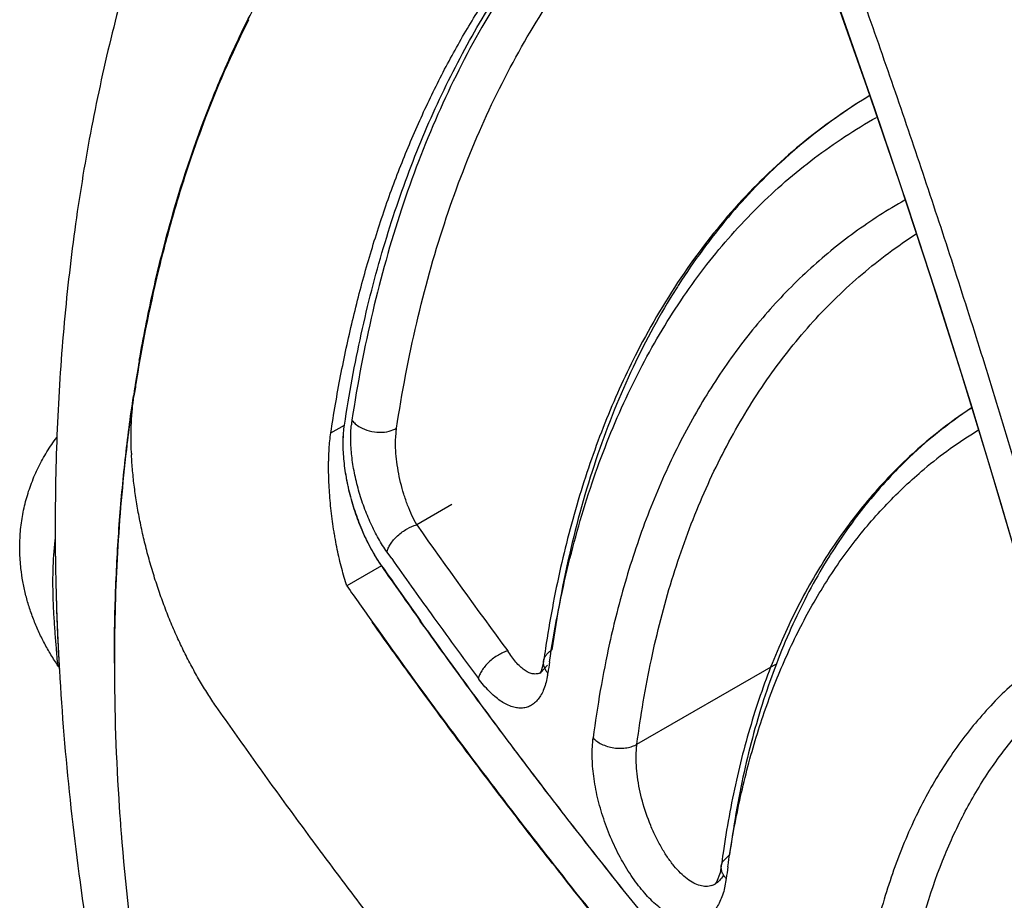
# Model space of a CAD drawing. Units: inches. Extents: x 0.4 to 16.6, y 0.6 to 10.4.
# Drawn here: x 11.9 to 12.1, y 8.5 to 8.6 of the extents above; entities that cross this region are included whole.
import ezdxf

# ---------------------------------------------------------------- set-up
doc = ezdxf.new("R2010")
doc.units = ezdxf.units.IN
doc.header["$LTSCALE"] = 0.935
doc.header["$MEASUREMENT"] = 0
doc.layers.get('0').update_dxf_attribs({"linetype": 'CONTINUOUS'})
doc.layers.add('AXIS', color=7, linetype='CONTINUOUS')

msp = doc.modelspace()

# ---------------------------------------------------------------- linework, layer by layer
at = {"color": 7, "linetype": 'CONTINUOUS'}
for p, q in [((11.9609257452, 8.6284304708), (11.9608546933, 8.6282393303)), ((11.961072699, 8.6286046985), (11.9609855954, 8.6283714897)), ((11.95177658, 8.5928684209), (11.9517275396, 8.5925642892)), ((11.9516699387, 8.5926087625), (11.9516284431, 8.5923488062)), ((11.9790413784, 8.5853769369), (11.980953713, 8.5864810172)), ((11.988140904, 8.5847650936), (11.9882627961, 8.5860241196)), ((11.9960146417, 8.5753227686), (11.9910963392, 8.5724832022)), ((11.940357084, 8.5725496784), (11.9403569178, 8.5722154931)), ((11.9875817238, 8.5677312834), (11.9869240242, 8.568664833)), ((11.9861700689, 8.566727382), (11.981294923, 8.5639127321)), ((11.9407591354, 8.555587715), (11.9407697996, 8.5553664128)), ((11.9407697996, 8.5553664128), (11.9408122451, 8.5545121749)), ((11.9408122451, 8.5545121749), (11.9408199863, 8.5543606489)), ((11.9408199863, 8.5543606489), (11.9408602646, 8.5535915107)), ((11.9407624437, 8.5527323925), (11.9406594327, 8.5536682308)), ((11.9408608624, 8.5535803264), (11.9409101945, 8.5526787248)), ((11.9409101945, 8.5526787248), (11.9409313252, 8.5523046044)), ((11.9486619552, 8.5536570062), (11.9486613187, 8.5530755463)), ((12.0094356345, 8.5527711752), (12.0085297892, 8.5517642565)), ((12.0089031069, 8.5533699026), (12.0089033842, 8.5533718898)), ((12.021995817, 8.5416873342), (12.0414646513, 8.5529276038)), ((11.9407873542, 8.5526531437), (11.9408362249, 8.552577973)), ((11.9409313252, 8.5523046044), (11.9409442176, 8.5520796391)), ((12.0085334015, 8.5519327682), (12.0084293749, 8.5517288951)), ((12.0085323938, 8.5517657597), (12.0085136726, 8.5517551365)), ((12.0218906251, 8.5403198772), (12.0219958169, 8.5416873343)), ((12.0338371119, 8.5246176626), (12.0340184785, 8.5251947572)), ((12.0340184785, 8.5251947572), (12.0350025387, 8.5261717111)), ((12.0338363101, 8.5246112749), (12.0336604278, 8.5236426488)), ((12.0338363167, 8.5246116905), (12.033837078, 8.524617667)), ((12.0331666511, 8.5223420838), (12.032935237, 8.5220571937)), ((12.0336604278, 8.5236426488), (12.0331666511, 8.5223420838)), ((12.034532218, 8.5228558334), (12.0342999345, 8.5215505901)), ((12.0329517725, 8.5220664797), (12.0329354101, 8.5220571309))]:
    msp.add_line(p, q, dxfattribs=at)
for points in [[(12.0405565625, 8.6715634728), (12.0450685845, 8.659553354), (12.0496709944, 8.6469036471), (12.0542570963, 8.63390796), (12.0587774745, 8.6206689823), (12.0631867392, 8.6072935841), (12.0674458594, 8.5938974805), (12.0715187726, 8.5805968378), (12.0753818937, 8.5674809984), (12.0790740819, 8.5544283738), (12.0826549004, 8.5412153903), (12.0861720812, 8.5276200496), (12.0896646039, 8.5134041524), (12.0931414943, 8.4983932517)], [(12.0406281759, 8.6715033861), (12.0456611052, 8.6580638515), (12.0506013224, 8.6444293295), (12.0553926279, 8.6307477218), (12.0600286547, 8.6170387239), (12.064502519, 8.6033221719), (12.068807311, 8.5896176956), (12.0729372286, 8.5759450446), (12.0768851559, 8.5623310794), (12.0806528451, 8.5487695028), (12.0842325594, 8.5352883677), (12.0876184169, 8.5219116862), (12.0908093555, 8.5086453348), (12.0938012931, 8.4955063088), (12.0965665622, 8.4826286815)], [(12.0089032216, 8.5533699613), (12.0088414727, 8.5529921496), (12.0085334015, 8.5519327682)], [(11.9408362249, 8.552577973), (11.9409231664, 8.5524247906), (11.9409836571, 8.552296523), (11.9409866104, 8.552289031)], [(12.0084293749, 8.5517288951), (12.0083784712, 8.5516512448), (12.008512019, 8.5517541708)]]:
    msp.add_lwpolyline(points, dxfattribs=at)
for centre, radius, start, end in [((12.1003555743, 8.576880557), 0.1486488083, 153.114047559, 158.375784367), ((12.1025222854, 8.5758344458), 0.1509724646, 153.431519734, 159.5410863393), ((12.1099653662, 8.572934767), 0.1590364165, 158.3613049093, 159.5769148134), ((12.0949260032, 8.5660052242), 0.0779068801, 121.1055522753, 132.0547545924), ((12.1371509142, 8.5642598426), 0.187587791, 165.2544538441, 165.7123560412), ((12.1476735772, 8.5616556509), 0.1984276793, 165.7335060361, 170.1589681163), ((12.139643609, 8.5635619606), 0.1901045653, 165.7047477832, 166.1446455898), ((12.1530105508, 8.5604419669), 0.2038297965, 166.1929351469, 170.8461553045), ((12.1089396528, 8.5541278826), 0.0963529319, 147.2987387944, 147.7070795908), ((12.1617948281, 8.5589666941), 0.2128008608, 170.0954650381, 170.2939981898), ((12.16415064, 8.5585649792), 0.2151906773, 170.2943197972, 170.8974001276), ((12.1730911501, 8.5571598913), 0.2242409202, 170.9715666536, 173.1879276526), ((12.1672426576, 8.5579713735), 0.2182737636, 170.8810824962, 171.4187974765), ((12.103835243, 8.5360798576), 0.0632821218, 123.4526109936, 134.1876646158), ((11.9959982017, 8.5850472408), 0.0141579019, 171.4607150064, 173.9797628744), ((12.1017377092, 8.533118159), 0.0614885399, 121.2358503036, 129.914146343), ((12.1824069489, 8.5559717988), 0.2336318899, 173.1696012228, 173.3500160685), ((12.0034923397, 8.5848518742), 0.0524853593, 182.5547134295, 182.7940005009), ((12.280838759, 8.572224554), 0.3404818413, 180.0015247265, 181.2235422577), ((12.7149767408, 9.0818421681), 0.885126766, 215.132162683, 216.5443956513), ((12.1154834884, 8.5265395883), 0.0783936377, 147.7611093399, 148.4734337362), ((12.7819338709, 9.1235646735), 0.9712828601, 214.9825199744, 215.5401820662), ((12.9475149968, 9.2405684541), 1.1739871638, 215.0279890442, 215.4900737506), ((12.7080680407, 9.0760302895), 0.8817416927, 215.2027514748, 215.8198605755), ((12.2920853168, 8.5724514489), 0.35173068, 181.2213745883, 182.7481007386), ((12.689599748, 9.0597487998), 0.8646092361, 214.9932520249, 215.4048480258), ((12.7179438086, 9.0831870333), 0.8939379721, 215.8213630657, 216.5431595126), ((12.1772559793, 8.5297851035), 0.1699968611, 171.4167024175, 172.024574098), ((12.2348714328, 8.5530570766), 0.2862101148, 180.0002311623, 180.2403254824), ((12.174772015, 8.5285194161), 0.1668894978, 171.4816861838, 172.0236840794), ((12.2535894412, 8.553338), 0.3049292041, 180.2783578579, 184.0988694999), ((12.0076889495, 8.5532235162), 0.001684167, 292.4113919273, 299.2215051636), ((11.9967064287, 8.553469072), 0.0129155089, 350.7541722209, 352.0270993036), ((12.2731637817, 8.5545417279), 0.3245395777, 184.0638287009, 184.4691492666), ((12.2929667047, 8.5562854889), 0.3444182218, 184.5016500469, 188.1204748366), ((12.1715174617, 8.5068360506), 0.1388238954, 171.8838868177, 172.6409053709), ((12.1692583605, 8.5054525995), 0.1358455255, 171.9518231735, 172.6395832839), ((12.0317154822, 8.5242009164), 0.0024664431, 288.4628558812, 299.5975640212)]:
    msp.add_arc(centre, radius, start, end, dxfattribs=at)
for points, knots in [([(12.0263291035, 8.757535387), (12.024539435, 8.7563693725), (12.0210047333, 8.7539670497), (12.0158462264, 8.7501600185), (12.0108370258, 8.746155014), (12.0059832396, 8.741958709), (12.0012901894, 8.7375779081), (11.9967625698, 8.7330197363), (11.9924043942, 8.7282914293), (11.9882190253, 8.7234002652), (11.9842091506, 8.7183535139), (11.9803768238, 8.71315835), (11.9767235277, 8.7078217635), (11.9732501987, 8.7023505584), (11.9699572266, 8.6967511982), (11.9658010831, 8.6891118753), (11.9610549746, 8.6792651817), (11.9569201237, 8.6691047244), (11.953963485, 8.6607914439), (11.9512259802, 8.6523178282), (11.9482372519, 8.6415004587), (11.9458279976, 8.6304772819), (11.9442303526, 8.6215175216), (11.9428425161, 8.6124082546), (11.9415179826, 8.6008485298), (11.940572498, 8.586777236), (11.9403618215, 8.5773135748), (11.940357084, 8.5725496784)], [0, 0, 0, 0, 0.0301185062, 0.060244195, 0.0903792552, 0.1205278958, 0.1506939069, 0.1808818727, 0.2110969817, 0.2413449649, 0.2716323071, 0.3019661644, 0.3323542697, 0.3628050238, 0.393327437, 0.4239309327, 0.4854132264, 0.5473429348, 0.5785054888, 0.6098114547, 0.6728889864, 0.7366614449, 0.7688338398, 0.801206233, 0.8665760431, 0.9328270573, 1, 1, 1, 1]), ([(11.9790413785, 8.585376937), (11.9794451491, 8.5880544536), (11.9803497104, 8.5933368002), (11.9820192912, 8.6011109997), (11.9839839544, 8.6086368729), (11.9862405427, 8.6159005105), (11.9887866827, 8.6228888517), (11.9916179061, 8.6295905378), (11.9942243014, 8.634956266), (11.9964483134, 8.6390917631), (11.9987407141, 8.6430832235), (12.0017749422, 8.6478813826), (12.0056992457, 8.6533427869), (12.0098832696, 8.6584726162), (12.0135926996, 8.6624765769), (12.0166817101, 8.6655011828), (12.0198362886, 8.668393773), (12.0239333705, 8.6717929485), (12.0290902685, 8.6755182874), (12.0326792671, 8.6777588182), (12.0345059199, 8.6788148076)], [0, 0, 0, 0, 0.0722466313, 0.1429426286, 0.2120910229, 0.2797039721, 0.3458066593, 0.4104562113, 0.4737307074, 0.5048826112, 0.5357250624, 0.5965278536, 0.6562603518, 0.7150510371, 0.7730388779, 0.8017818156, 0.8303808998, 0.8872165299, 0.943705081, 1, 1, 1, 1]), ([(12.0345849713, 8.6788694038), (12.0311174086, 8.676694188), (12.0244127825, 8.6718475437), (12.0152908997, 8.6632583768), (12.0071147483, 8.653376913), (11.9999300549, 8.6422678925), (11.9937733241, 8.6299960006), (11.9886755684, 8.6166320727), (11.9846667349, 8.6022580795), (11.9827701089, 8.5922745218), (11.9819972555, 8.5871495138)], [0, 0, 0, 0, 0.1126061164, 0.2268240454, 0.3437930196, 0.4645595385, 0.5899997426, 0.7208008934, 0.857419578, 1, 1, 1, 1]), ([(11.9882627993, 8.5860241214), (11.9890115882, 8.5909895517), (11.9908447344, 8.6006656016), (11.9947065658, 8.6146060848), (11.9996090971, 8.6275833871), (12.0055244462, 8.6395199811), (12.0124233633, 8.6503490592), (12.0202720006, 8.6600093093), (12.0290274296, 8.6684401012), (12.0354670111, 8.6732262673), (12.0387988439, 8.6753827392)], [0, 0, 0, 0, 0.142419166, 0.2789630654, 0.4097674956, 0.5352686565, 0.6561267166, 0.7731817584, 0.8874386052, 1, 1, 1, 1]), ([(12.0430964608, 8.6749666156), (12.0445920124, 8.6710443595), (12.0475554058, 8.6631592404), (12.0519018354, 8.6512560863), (12.0561603912, 8.6392494202), (12.060325453, 8.6271552149), (12.0643912549, 8.6149879083), (12.0683515297, 8.6027602919), (12.0722004359, 8.5904849261), (12.0753103694, 8.5802240128), (12.0777362489, 8.5720015921), (12.0795225708, 8.5658333875), (12.0812752466, 8.5596639392), (12.0835640823, 8.5514462114), (12.0857871877, 8.5432268536), (12.0879473493, 8.5350092423), (12.0895337696, 8.5288603466), (12.0910877709, 8.5227217333), (12.0926027317, 8.5165952621), (12.0938288847, 8.5114964674), (12.0947841173, 8.507425279), (12.095369432, 8.5048859675), (12.0958304158, 8.5028569189), (12.0962860228, 8.5008320641), (12.0968476845, 8.4983038774), (12.0975125459, 8.4952730583), (12.0983898948, 8.4912411836), (12.0994791084, 8.4862101684), (12.100360185, 8.4821902351), (12.1008068281, 8.4801838042)], [0, 0, 0, 0, 0.0619255483, 0.1242644191, 0.186935817, 0.2498590603, 0.3129620025, 0.3761841444, 0.4394659017, 0.5027411306, 0.5343525145, 0.565933487, 0.5974744475, 0.628966586, 0.6917772287, 0.7230827561, 0.754312797, 0.7854571665, 0.8164972566, 0.847413582, 0.862819417, 0.878187257, 0.8858562267, 0.8935151692, 0.9088051714, 0.9240618247, 0.9392896114, 0.9696761797, 1, 1, 1, 1]), ([(11.9809537129, 8.5864810172), (11.9812791437, 8.5886390408), (11.9819932141, 8.5929079347), (11.9832668443, 8.5992164223), (11.9847321246, 8.6053676747), (11.9863874193, 8.6113543611), (11.9882310647, 8.6171693116), (11.99026176, 8.6228056171), (11.9924773184, 8.6282573484), (11.9948751014, 8.633519483), (11.9974527185, 8.6385871974), (12.0002077226, 8.6434556955), (12.0031377853, 8.6481201388), (12.0062402327, 8.6525759501), (12.0095118049, 8.656819038), (12.0129494348, 8.6608453349), (12.0165498335, 8.6646506214), (12.019066692, 8.6670470642), (12.020350128, 8.6682054311)], [0, 0, 0, 0, 0.0707626279, 0.1403072957, 0.2086341694, 0.2757477401, 0.3416574382, 0.4063792802, 0.4699475557, 0.5324101973, 0.5938205386, 0.6542375474, 0.7137262376, 0.7723589939, 0.8302152839, 0.8873799292, 0.9439430424, 1, 1, 1, 1]), ([(12.0546746945, 8.6327099838), (12.0512794053, 8.6306668189), (12.0447402449, 8.6260293591), (12.0359753447, 8.6176222971), (12.028289439, 8.6078311677), (12.0240056341, 8.6005862256), (12.022053649, 8.5967908447)], [0, 0, 0, 0, 0.2420301018, 0.487505554, 0.7393238236, 1, 1, 1, 1]), ([(12.0097235475, 8.5532400112), (12.0103762211, 8.5575971212), (12.0119934193, 8.5660740975), (12.015457531, 8.5782491714), (12.0191949495, 8.5877424694), (12.0226656131, 8.5948186404), (12.0263685793, 8.6014133234), (12.0315632962, 8.6090390242), (12.0387321507, 8.6171666731), (12.046735373, 8.6241238111), (12.052603277, 8.6279577658), (12.0556336889, 8.6296520424)], [0, 0, 0, 0, 0.1431592054, 0.2800201382, 0.4107676404, 0.474034653, 0.536002268, 0.6564197847, 0.7730819329, 0.8871849114, 1, 1, 1, 1]), ([(11.9609855954, 8.6283714897), (11.9604512743, 8.6269375393), (11.9591539066, 8.6232984898), (11.9572618328, 8.6173497398), (11.9560125504, 8.6128065634), (11.9554254042, 8.6105023356)], [0, 0, 0, 0, 0.2452072434, 0.6189760205, 1, 1, 1, 1]), ([(11.9608546933, 8.6282393303), (11.9603697711, 8.6269322949), (11.9584646382, 8.6215867946), (11.9568306917, 8.6161454127), (11.9557411907, 8.612005958)], [0, 0, 0, 0, 0.2456755119, 1, 1, 1, 1]), ([(12.0427408208, 8.6238514748), (12.0399176483, 8.6213082388), (12.0345479055, 8.6157264094), (12.029975304, 8.609480061), (12.0278587675, 8.6061834062)], [0, 0, 0, 0, 0.4923662211, 1, 1, 1, 1]), ([(12.0595912908, 8.6180310453), (12.0571542997, 8.6166594524), (12.0524166842, 8.6136138416), (12.0458470202, 8.6082170479), (12.0398366857, 8.6020073984), (12.0344130921, 8.5950207574), (12.0295994158, 8.5872901076), (12.0254158408, 8.5788510488), (12.0218783035, 8.5697427388), (12.0199999637, 8.5633769962), (12.0191663705, 8.5601024793)], [0, 0, 0, 0, 0.1155341878, 0.2320630244, 0.3505188672, 0.471820842, 0.5967947419, 0.7261367001, 0.8604003841, 1, 1, 1, 1]), ([(12.0219958169, 8.5416873343), (12.0225110505, 8.5456757023), (12.0238173584, 8.5534484552), (12.0266882058, 8.5646546548), (12.0304179168, 8.5750830168), (12.0349836524, 8.5846668481), (12.0403616692, 8.5933484865), (12.0465236471, 8.6010751934), (12.0534338986, 8.6077941472), (12.0585368119, 8.6115883109), (12.0611795455, 8.6132903656)], [0, 0, 0, 0, 0.1432128244, 0.2803260291, 0.4114445007, 0.5370017795, 0.6576743315, 0.7743393453, 0.8880577948, 1, 1, 1, 1]), ([(12.0274898358, 8.6056042344), (12.0252557648, 8.6020693487), (12.0211479323, 8.5945285436), (12.0162245451, 8.5822936704), (12.0124436744, 8.5689873362), (12.0107375436, 8.5596976474), (12.0100674163, 8.5549152958)], [0, 0, 0, 0, 0.2324198878, 0.4758742447, 0.7315979371, 1, 1, 1, 1]), ([(12.022053649, 8.5967908447), (12.0204732726, 8.5937180085), (12.0175546134, 8.5873067147), (12.0139707823, 8.5771670126), (12.0111199546, 8.5663942862), (12.0097370591, 8.558959118), (12.0091630949, 8.5551566425)], [0, 0, 0, 0, 0.2368679751, 0.4821009438, 0.7363885641, 1, 1, 1, 1]), ([(11.9510591449, 8.5825124239), (11.9510274387, 8.5832231415), (11.9509937449, 8.5846193232), (11.9510343282, 8.5866707833), (11.951165605, 8.588629696), (11.9513167491, 8.5898993884), (11.9514086405, 8.590515392)], [0, 0, 0, 0, 0.2660534539, 0.5221010539, 0.7670822674, 1, 1, 1, 1]), ([(12.0689230721, 8.5888665169), (12.0665865301, 8.5873316706), (12.0620786584, 8.5839311868), (12.0559668613, 8.5779612295), (12.0505162071, 8.5711480509), (12.0457535777, 8.5635480371), (12.0417021807, 8.5552112716), (12.0383744947, 8.546190597), (12.0357830499, 8.5365410216), (12.0345722441, 8.5298583818), (12.0340840274, 8.5264351594)], [0, 0, 0, 0, 0.113834209, 0.229177895, 0.3470334856, 0.4682742231, 0.5936436532, 0.7237973692, 0.8591973349, 1, 1, 1, 1]), ([(11.9809086676, 8.5864682008), (11.9808562873, 8.5861087719), (11.9807748258, 8.5853635368), (11.9807204955, 8.5842089635), (11.9807323612, 8.5829920876), (11.9808131763, 8.5817240657), (11.9809614181, 8.5804166166), (11.981174199, 8.5790818718), (11.9814491629, 8.5777321047), (11.9817832295, 8.5763791053), (11.9821724279, 8.5750340025), (11.9826129754, 8.5737077665), (11.9831010053, 8.5724115714), (11.983546827, 8.5713601204), (11.9839250917, 8.5705436722), (11.9843113983, 8.5697574608), (11.9848161786, 8.5688139156), (11.9854544344, 8.5677364282), (11.985901369, 8.5670479156), (11.9861273833, 8.5667142174)], [0, 0, 0, 0, 0.0523001667, 0.1078512935, 0.1663396511, 0.2274326562, 0.2907204572, 0.3557332531, 0.4219844732, 0.4890041879, 0.5563453126, 0.6235562503, 0.6901747305, 0.7557209769, 0.7879460029, 0.819728039, 0.881843564, 0.9419678101, 1, 1, 1, 1]), ([(11.9861647458, 8.5667350879), (11.9859376669, 8.5670639469), (11.9854899931, 8.5677484315), (11.9848544751, 8.5688258256), (11.9842467457, 8.5699707922), (11.9836757617, 8.5711751207), (11.9831455355, 8.5724289267), (11.9826587481, 8.573722555), (11.9822182885, 8.5750460224), (11.9818283252, 8.576388865), (11.9815485969, 8.5775178088), (11.9813545619, 8.5784217746), (11.9811827614, 8.5793158602), (11.981007312, 8.5804212187), (11.9808598856, 8.5817275341), (11.9807780499, 8.582995102), (11.9807629543, 8.5842119064), (11.9808149879, 8.5853657479), (11.9808975307, 8.5861099166), (11.9809517575, 8.5864681411)], [0, 0, 0, 0, 0.0576067791, 0.1178415319, 0.1802494054, 0.2443924473, 0.3099010481, 0.3764216043, 0.4435783038, 0.5109116724, 0.5779343345, 0.6111815433, 0.6441738479, 0.7091625367, 0.7724529641, 0.8336031819, 0.8921827132, 0.9477750186, 1, 1, 1, 1]), ([(11.9869240242, 8.568664832), (11.9864971103, 8.5692716477), (11.9856847596, 8.5705706893), (11.9846161736, 8.5726714895), (11.9836826268, 8.574940186), (11.9829082386, 8.5773206523), (11.9823240151, 8.5797363617), (11.9819453706, 8.582118461), (11.981792162, 8.5843815161), (11.9818455081, 8.585842487), (11.9819183819, 8.5865321176)], [0, 0, 0, 0, 0.1178582324, 0.2429260337, 0.3740089103, 0.5071587472, 0.6401879127, 0.768410755, 0.8898418568, 1, 1, 1, 1]), ([(11.9819972504, 8.5871495124), (11.9821374838, 8.5869690762), (11.9824885701, 8.5866110453), (11.9832858663, 8.5860642023), (11.9844383063, 8.585609408), (11.9858452795, 8.5854148113), (11.9871630431, 8.5855470077), (11.9879431576, 8.5858395773), (11.9882627993, 8.5860241214)], [0, 0, 0, 0, 0.1005119281, 0.2187354018, 0.4230668644, 0.6391184938, 0.837661927, 1, 1, 1, 1]), ([(11.9355557348, 8.5663303768), (11.9354644735, 8.567143064), (11.9353560469, 8.5687751631), (11.9354224817, 8.5712241536), (11.9357206047, 8.573650957), (11.9362498229, 8.576035482), (11.9370063491, 8.5783579783), (11.9379833617, 8.5805995217), (11.9391711064, 8.5827425738), (11.9400940894, 8.5840932665), (11.9405857611, 8.5847469398)], [0, 0, 0, 0, 0.1254585082, 0.2505134708, 0.3753071056, 0.4999756007, 0.6246469731, 0.7494498208, 0.8745189108, 1, 1, 1, 1]), ([(11.9812949232, 8.5639127321), (11.9811641966, 8.5643042111), (11.9809105074, 8.5651128767), (11.9804370949, 8.566809641), (11.980023838, 8.5685896695), (11.9797136026, 8.5701957462), (11.9795478492, 8.5711487226), (11.9793914158, 8.5721169404), (11.9792172833, 8.5733334075), (11.9790435787, 8.574799316), (11.9789053186, 8.5762639426), (11.9788049598, 8.5777124901), (11.9787429867, 8.5791296852), (11.9787244133, 8.5802867679), (11.9787300862, 8.5811907382), (11.9787487211, 8.5820541282), (11.9787960795, 8.583084843), (11.9788926699, 8.5842599187), (11.9789866669, 8.5850141286), (11.9790413785, 8.585376937)], [0, 0, 0, 0, 0.0569570805, 0.1169319206, 0.2430692971, 0.3089876428, 0.3426544805, 0.376551687, 0.4443330211, 0.5122214056, 0.5802451346, 0.6473315295, 0.7125804584, 0.7759846009, 0.8070067511, 0.8373274811, 0.8951573956, 0.9493659433, 1, 1, 1, 1]), ([(11.9910963354, 8.5724832013), (11.9908554113, 8.5729095527), (11.9903976119, 8.5738129535), (11.9897955337, 8.5752526689), (11.9892658992, 8.5767978825), (11.988820434, 8.5784133081), (11.9884751059, 8.5800583393), (11.9882363892, 8.581687309), (11.9881166385, 8.5832554745), (11.9881168603, 8.5842753044), (11.9881409039, 8.5847650936)], [0, 0, 0, 0, 0.1150205668, 0.2375676327, 0.3662652494, 0.4984162896, 0.6309006965, 0.7608150922, 0.8848232813, 1, 1, 1, 1]), ([(11.9503469067, 8.5830272383), (11.9500696476, 8.5806491744), (11.9495839668, 8.5758449052), (11.9490630316, 8.5685620486), (11.9487441742, 8.5611510006), (11.9486672814, 8.5561676431), (11.9486619552, 8.5536570062)], [0, 0, 0, 0, 0.2440259652, 0.4920842797, 0.7441027889, 1, 1, 1, 1]), ([(11.9629341746, 8.5470067284), (11.9625345482, 8.5475872918), (11.9617441376, 8.5487823907), (11.9606065988, 8.5506439345), (11.9595050007, 8.5525998517), (11.9584472269, 8.5546451049), (11.9574421329, 8.5567735642), (11.9564938359, 8.558974785), (11.9556064677, 8.5612368368), (11.9547845134, 8.5635474647), (11.9540324739, 8.5658943346), (11.9533544792, 8.5682648881), (11.9527545991, 8.5706464728), (11.9522368758, 8.5730264034), (11.9518055754, 8.5753918936), (11.9514633386, 8.5777296849), (11.9512124129, 8.5800263004), (11.9511059351, 8.5815442503), (11.9510693725, 8.5822934657)], [0, 0, 0, 0, 0.0561403254, 0.1141005082, 0.1737359715, 0.2349080318, 0.2974701936, 0.3611874713, 0.4257851223, 0.4909839308, 0.5565018419, 0.6220516425, 0.6873446372, 0.7520945972, 0.8160188765, 0.8788324155, 0.9402515046, 1, 1, 1, 1]), ([(12.0597269244, 8.5814569792), (12.0577406785, 8.5795297491), (12.0539555528, 8.5753586522), (12.0506954642, 8.570768337), (12.0491756982, 8.5683587154)], [0, 0, 0, 0, 0.4927628956, 1, 1, 1, 1]), ([(12.0347508189, 8.5244717491), (12.0351701935, 8.5274370702), (12.03618814, 8.5332331043), (12.038304522, 8.5416326005), (12.0409755262, 8.5495335447), (12.0441896812, 8.5568973617), (12.0479320446, 8.5636920182), (12.0521896832, 8.5698866083), (12.0569425887, 8.5754529954), (12.06045817, 8.5787533473), (12.0622842624, 8.5802802844)], [0, 0, 0, 0, 0.1412025821, 0.2771907211, 0.4080270326, 0.533985761, 0.6555229156, 0.7732144809, 0.8877685481, 1, 1, 1, 1]), ([(11.9869240204, 8.5686648374), (11.9869627088, 8.5688432425), (11.9870909036, 8.5692244356), (11.9874002813, 8.569796045), (11.9878426413, 8.5703871268), (11.9884015614, 8.5709616376), (11.9890454209, 8.5714833742), (11.9899237732, 8.5720440279), (11.9906293704, 8.5723511177), (11.99109634, 8.5724832009)], [0, 0, 0, 0, 0.0931662957, 0.2038002065, 0.3304590431, 0.4687261931, 0.6118733353, 0.7523296699, 1, 1, 1, 1]), ([(11.9406594327, 8.553668231), (11.9406379235, 8.5539102021), (11.9405920086, 8.5544471579), (11.9405194636, 8.5553159259), (11.9404394776, 8.5562966351), (11.940357101, 8.5573517946), (11.9402775239, 8.5584503732), (11.9401804393, 8.5599485346), (11.9400869931, 8.561818555), (11.9400359188, 8.5640381935), (11.9400581949, 8.5662128725), (11.9401625537, 8.5683340801), (11.9402926047, 8.5697281457), (11.9403734758, 8.5704135579)], [0, 0, 0, 0, 0.0434364367, 0.096360845, 0.1558814428, 0.2193749727, 0.2856030281, 0.3528266181, 0.487814982, 0.6203588946, 0.7497567961, 0.8765942042, 1, 1, 1, 1]), ([(12.0486609236, 8.5675311395), (12.0468855097, 8.5646369797), (12.0436298871, 8.5584690601), (12.0397542706, 8.5484804154), (12.0368087213, 8.5376308223), (12.0355054892, 8.5300649781), (12.035002541, 8.5261717124)], [0, 0, 0, 0, 0.2322484531, 0.4756799831, 0.7314785063, 1, 1, 1, 1]), ([(11.9407865846, 8.5526541351), (11.9404323188, 8.5531759561), (11.9397541952, 8.5542345115), (11.9388299924, 8.555869816), (11.9380067197, 8.5575428332), (11.9372882592, 8.5592497801), (11.9366784001, 8.5609865004), (11.9361808018, 8.5627483428), (11.9357989226, 8.5645299838), (11.9356232291, 8.5657294472), (11.9355557726, 8.5663300644)], [0, 0, 0, 0, 0.1279812089, 0.2549427373, 0.3809619557, 0.5061229544, 0.6305141094, 0.754228741, 0.8773598172, 1, 1, 1, 1]), ([(12.0191663705, 8.5601024793), (12.0188081652, 8.5586953786), (12.0174346252, 8.5529090403), (12.0164267817, 8.5470374301), (12.0158509389, 8.5425798959)], [0, 0, 0, 0, 0.2441715132, 1, 1, 1, 1]), ([(12.0391847017, 8.4897561678), (12.0379659932, 8.4911514906), (12.0355415186, 8.4939547032), (12.0319404152, 8.4981898716), (12.0289650131, 8.5017403258), (12.0265984723, 8.5045895957), (12.024243184, 8.5074413558), (12.0213181471, 8.5110128519), (12.0184154093, 8.5145958196), (12.0161086945, 8.5174657604), (12.0138157931, 8.520333317), (12.0109696301, 8.5239215216), (12.0075854241, 8.5282388894), (12.0031235209, 8.5340050532), (11.9987292593, 8.5398051852), (11.9943978916, 8.5456347158), (11.9901188561, 8.5514653189), (11.9869499635, 8.5558605229), (11.9848552549, 8.5587982743)], [0, 0, 0, 0, 0.0632377396, 0.1265073453, 0.18975757, 0.2213590432, 0.2529373291, 0.316007981, 0.3789370276, 0.4103382601, 0.441692227, 0.5042628549, 0.5666707031, 0.6289406147, 0.7531314952, 0.8150492424, 0.8768408138, 1, 1, 1, 1]), ([(11.9848751088, 8.5588373165), (11.9908403739, 8.5504447504), (12.0000414197, 8.5379751473), (12.0127696055, 8.5216243986), (12.0259328929, 8.505295927), (12.0430521625, 8.4851271951), (12.0573121319, 8.4694043033), (12.0646073622, 8.4616137704)], [0, 0, 0, 0, 0.2454945171, 0.3693808598, 0.4940172675, 0.7455309007, 1, 1, 1, 1]), ([(12.0439720127, 8.492518665), (12.0416193566, 8.4952035799), (12.0381293416, 8.4992647275), (12.0335411687, 8.5047315035), (12.030132271, 8.5088504348), (12.0273155371, 8.5122956986), (12.0250763914, 8.5150560683), (12.0228496365, 8.5178142718), (12.0200842081, 8.5212649506), (12.0167931931, 8.525414642), (12.0135325083, 8.5295720559), (12.0103026826, 8.5337389693), (12.0071041908, 8.537917068), (12.0039380946, 8.5421078477), (12.0008041904, 8.5463108612), (11.9966725606, 8.5519227361), (11.9936141946, 8.5561544115), (11.9915931735, 8.5589834337)], [0, 0, 0, 0, 0.1265087749, 0.1897494458, 0.2529220964, 0.3159813553, 0.3474540256, 0.3788818775, 0.4416052419, 0.5041639201, 0.5665722134, 0.6288447221, 0.6909963607, 0.7530408949, 0.8149761128, 0.8767896545, 1, 1, 1, 1]), ([(12.0439909873, 8.4925346553), (12.0416416514, 8.495235737), (12.0381487445, 8.4993065428), (12.0335482009, 8.5047718653), (12.0301338354, 8.5088782759), (12.0267505042, 8.5129960348), (12.0233969016, 8.5171242068), (12.020072929, 8.5212624956), (12.0167798964, 8.5254113851), (12.0135189575, 8.5295710395), (12.0102913449, 8.5337416757), (12.0076288483, 8.5372285819), (12.0055167187, 8.5400239171), (12.0034189423, 8.5428198407), (12.0008181083, 8.5463217031), (11.9967014132, 8.5519356427), (11.9936527047, 8.5561678713), (11.9916357346, 8.5589962299)], [0, 0, 0, 0, 0.1268857481, 0.1901154952, 0.2532101548, 0.3161747925, 0.3790140427, 0.4417278805, 0.5043114768, 0.5667599819, 0.6290687911, 0.6912335557, 0.7222606955, 0.7532510689, 0.8151264997, 0.876870112, 1, 1, 1, 1]), ([(12.0038696848, 8.5547974389), (12.0036515199, 8.5547304513), (12.0031982415, 8.5545574735), (12.0025224782, 8.5542091441), (12.0018457249, 8.553758585), (12.0012098296, 8.5532268757), (12.0006590313, 8.5526424043), (12.0002198181, 8.552047016), (11.9999135916, 8.5514718265), (11.9997853132, 8.5510900087), (11.9997463783, 8.5509112122)], [0, 0, 0, 0, 0.1164277191, 0.2468314571, 0.3871078476, 0.5303495707, 0.6687732908, 0.7958870883, 0.9066473159, 1, 1, 1, 1]), ([(12.0083310452, 8.5516665539), (12.0081755036, 8.5516025454), (12.0078338474, 8.55152212), (12.0072879779, 8.5515676745), (12.0067244894, 8.5517694321), (12.0061481215, 8.5521164602), (12.0055660611, 8.5526034979), (12.0049830251, 8.5532203458), (12.0044071365, 8.5539603279), (12.0040478905, 8.5545063136), (12.0038696849, 8.5547974387)], [0, 0, 0, 0, 0.0862507693, 0.1764396811, 0.2771853544, 0.3904920963, 0.5197575108, 0.6651966026, 0.8249637843, 1, 1, 1, 1]), ([(12.0089034846, 8.5533718729), (12.0089252799, 8.5535296131), (12.0090159487, 8.553844296), (12.0092738066, 8.5542688106), (12.0096322422, 8.5546322322), (12.0099165584, 8.554828196), (12.0100674103, 8.5549152903)], [0, 0, 0, 0, 0.239109053, 0.4844338796, 0.7384424906, 1, 1, 1, 1]), ([(11.9407871044, 8.5526535159), (11.9407846641, 8.5526571932), (11.9407800938, 8.5526666393), (11.94077413, 8.5526837807), (11.9407680713, 8.5527062414), (11.9407643576, 8.5527230735), (11.9407624437, 8.5527323925)], [0, 0, 0, 0, 0.1595683912, 0.3768732891, 0.6560278547, 1, 1, 1, 1]), ([(12.009497093, 8.5516776267), (12.0093913753, 8.5517975761), (12.0092005997, 8.5520511895), (12.0089905025, 8.5524719754), (12.008881607, 8.552918783), (12.0088830403, 8.5532226197), (12.0089032112, 8.5533698852)], [0, 0, 0, 0, 0.2596667506, 0.5126993431, 0.7585992611, 1, 1, 1, 1]), ([(12.0791515449, 8.5536949787), (12.0771945412, 8.5522859064), (12.0734366595, 8.5491467421), (12.0684382529, 8.5436283634), (12.0640701192, 8.5373064046), (12.0603590945, 8.5302314454), (12.0573275155, 8.5224516545), (12.0549921484, 8.5140201531), (12.0533698899, 8.5049977875), (12.052780014, 8.4987714948), (12.0525983893, 8.495582539)], [0, 0, 0, 0, 0.1095921661, 0.2216540235, 0.3373896954, 0.4578630629, 0.5839114933, 0.7161285953, 0.8548411874, 1, 1, 1, 1]), ([(11.9409442176, 8.5520796391), (11.9412945663, 8.5459992032), (11.9423087978, 8.533751593), (11.9447161045, 8.5153251629), (11.948004057, 8.4967340638), (11.9507514683, 8.4843503704), (11.9522636127, 8.4781445108)], [0, 0, 0, 0, 0.2439706338, 0.4920580805, 0.7441359146, 1, 1, 1, 1]), ([(12.0094541401, 8.5513939282), (12.0093467379, 8.5507349801), (12.0091157009, 8.5497926759), (12.0086024403, 8.5486765854), (12.008161436, 8.5480049209), (12.0076519416, 8.5474674506), (12.0070765157, 8.5470714481), (12.0064442741, 8.546823684), (12.0057666288, 8.5467288403), (12.0050533672, 8.5467832552), (12.0040250855, 8.5470620343), (12.0030018523, 8.5476315108), (12.0020115101, 8.548402306), (12.0009426455, 8.5494066199), (12.000212183, 8.5502826972), (11.9997463835, 8.5509112052)], [0, 0, 0, 0, 0.143107004, 0.2058552556, 0.2625943956, 0.3145652979, 0.3636170298, 0.4111087761, 0.4587925664, 0.5090425817, 0.5633952171, 0.686064917, 0.7565525767, 0.8323170587, 1, 1, 1, 1]), ([(12.0586239488, 8.4950989522), (12.0587850349, 8.4979272926), (12.0592917967, 8.5034622157), (12.0610599558, 8.5139591473), (12.0639760308, 8.523797571), (12.0681324617, 8.5326580361), (12.071723908, 8.5385720647), (12.075833683, 8.5438574324), (12.0789393254, 8.5469711908), (12.0805626647, 8.5484013435)], [0, 0, 0, 0, 0.1437501472, 0.2816926234, 0.539877112, 0.6610249721, 0.7775420723, 0.8902201546, 1, 1, 1, 1]), ([(11.9844473859, 8.5175875424), (11.9835206729, 8.5188016935), (11.9816752876, 8.5212330953), (11.9789287289, 8.5248915319), (11.9762053513, 8.528557376), (11.9735050941, 8.5322300672), (11.9708283468, 8.5359098411), (11.9672943714, 8.540821408), (11.9646745919, 8.544522132), (11.9629419675, 8.546995603)], [0, 0, 0, 0, 0.1257645734, 0.2513298299, 0.3766726404, 0.5017837769, 0.6266710051, 0.7513415614, 1, 1, 1, 1]), ([(12.0342999345, 8.5215505901), (12.0342197038, 8.5212047605), (12.0340347356, 8.5205440132), (12.0336657515, 8.5196214556), (12.0332175201, 8.5188165086), (12.0326963932, 8.5181365358), (12.0321026317, 8.5175911891), (12.0314437786, 8.5171830721), (12.030726592, 8.5169201557), (12.02968337, 8.5167606785), (12.0285682291, 8.5169161862), (12.0274643303, 8.5173185553), (12.0265878454, 8.5177655258), (12.0257017557, 8.5183445422), (12.024476986, 8.519311497), (12.0233094698, 8.520495528), (12.0221993073, 8.5218441535), (12.0210731943, 8.5233826125), (12.019770595, 8.5255089929), (12.0184129406, 8.5282720188), (12.0172871829, 8.531198588), (12.0164324277, 8.534188886), (12.0158837006, 8.5371318513), (12.0156934065, 8.539516038), (12.0157234126, 8.5413112699), (12.0157974855, 8.5421661481), (12.0158509348, 8.5425798945)], [0, 0, 0, 0, 0.0275872213, 0.0532169673, 0.0770389044, 0.098962017, 0.1195056407, 0.1393448212, 0.1587995337, 0.1784507941, 0.2208686984, 0.2443669498, 0.269654704, 0.2971203557, 0.3264971532, 0.3907792857, 0.4258059827, 0.4622042236, 0.5388510672, 0.6192250068, 0.7011198427, 0.7821888646, 0.8605634879, 0.9333980702, 0.9675816914, 1, 1, 1, 1]), ([(12.0158509343, 8.5425798906), (12.016003198, 8.5424137847), (12.0163720575, 8.5420890457), (12.0170455785, 8.541682578), (12.0178598554, 8.5413644949), (12.0187624073, 8.5411588368), (12.0196887407, 8.5410968389), (12.0205672721, 8.541172143), (12.0213399061, 8.5413688067), (12.021796413, 8.5415722064), (12.0219958168, 8.5416873316)], [0, 0, 0, 0, 0.1022371496, 0.2214211014, 0.3551973711, 0.4971664688, 0.6398163437, 0.7747216565, 0.895531786, 1, 1, 1, 1]), ([(12.0324965796, 8.5218614232), (12.0322453229, 8.5217778778), (12.0316896783, 8.5216914349), (12.0308172176, 8.5218263177), (12.0299132778, 8.5222032526), (12.0289910948, 8.5228086632), (12.0280638515, 8.5236265677), (12.0271464247, 8.5246466209), (12.0262566161, 8.5258446326), (12.0254071332, 8.5272019172), (12.0246192391, 8.5286932659), (12.0236587112, 8.5308391292), (12.0227078368, 8.5336452889), (12.0220089788, 8.5370141147), (12.0218586477, 8.5392553701), (12.0218906251, 8.5403198772)], [0, 0, 0, 0, 0.03427847, 0.0713505486, 0.1129256499, 0.1601269567, 0.213555753, 0.2725642609, 0.3374186588, 0.4065144678, 0.4796569689, 0.5555934317, 0.7107116628, 0.8621278233, 1, 1, 1, 1]), ([(12.0345322181, 8.5228558336), (12.0344136146, 8.5229770913), (12.0341976438, 8.5232351596), (12.033955092, 8.5236700779), (12.0338229982, 8.5241369735), (12.033817204, 8.5244569658), (12.0338363608, 8.5246116849)], [0, 0, 0, 0, 0.2608713837, 0.5147406697, 0.7602257317, 1, 1, 1, 1]), ([(12.034123943, 8.523297198), (12.0339722519, 8.5230369973), (12.0336363543, 8.5225669631), (12.0331846653, 8.5222009625), (12.0329500206, 8.5220656539)], [0, 0, 0, 0, 0.5265064266, 1, 1, 1, 1])]:
    msp.add_open_spline(points, degree=3, knots=knots, dxfattribs=at)
for points in [[(11.9621685476, 8.6316602416), (11.9621579045, 8.6316334368), (11.9621472614, 8.631606632), (11.9621366184, 8.6315798272)], [(11.9514123843, 8.5905402083), (11.9514111364, 8.5905319362), (11.9514098884, 8.5905236641), (11.9514086405, 8.590515392)], [(11.9809517575, 8.5864681411), (11.9809524093, 8.5864724331), (11.9809530612, 8.5864767252), (11.980953713, 8.5864810172)], [(11.9405857611, 8.5847469398), (11.940587897, 8.5847497782), (11.9405900329, 8.5847526167), (11.9405921687, 8.5847554551)], [(11.9861356037, 8.5667024713), (11.9861328636, 8.5667063867), (11.9861301234, 8.566710302), (11.9861273833, 8.5667142174)], [(11.986170069, 8.566727382), (11.9861682946, 8.5667299506), (11.9861665202, 8.5667325193), (11.9861647458, 8.5667350879)], [(11.9408602646, 8.5535915107), (11.9408604639, 8.5535877826), (11.9408606631, 8.5535840545), (11.9408608624, 8.5535803264)], [(11.9486613187, 8.5530755463), (11.9486613185, 8.5530690048), (11.9486613182, 8.5530624634), (11.948661318, 8.5530559219)], [(11.9629419675, 8.546995603), (11.9629393699, 8.5469993115), (11.9629367722, 8.5470030199), (11.9629341746, 8.5470067284)]]:
    msp.add_open_spline(points, degree=3, dxfattribs=at)
at = {"layer": 'AXIS', "color": 7, "linetype": 'CONTINUOUS'}
for p, q in [((11.9403570833, 8.5725497582), (11.9403569171, 8.5722195515)), ((11.9407417645, 8.5559545117), (11.9407602102, 8.55556535)), ((11.9407602102, 8.55556535), (11.9407906245, 8.5549422558)), ((11.9407906245, 8.5549422558), (11.9408263789, 8.5542365257)), ((11.9408263789, 8.5542365257), (11.94086299, 8.5535406439)), ((11.9486613242, 8.5530979624), (11.9486619549, 8.5536570057)), ((11.940931449, 8.5523024905), (11.9409442042, 8.5520799272))]:
    msp.add_line(p, q, dxfattribs=at)
for centre, radius, start, end in [((12.1626232864, 8.5588083405), 0.2136441865, 170.0918494072, 170.2895911518), ((12.1671790477, 8.5580465415), 0.2182631689, 170.2941925523, 171.4309465523), ((12.280840638, 8.5722243001), 0.3404837209, 180.0007990767, 181.2235225525), ((12.2918620995, 8.5724457806), 0.3515073991, 181.2212552344, 182.689067379), ((12.3032664877, 8.5729574355), 0.3629232798, 183.0801330297, 183.2626206311), ((12.2352254534, 8.5530569432), 0.2865641322, 179.9947853023, 180.2400017835), ((12.2534370905, 8.5533320167), 0.3047768266, 180.2773720882, 184.099793699), ((12.2733843282, 8.5545612616), 0.3247609651, 184.06450782, 184.4695541806), ((12.2930139151, 8.5562907098), 0.3444656859, 184.5019004873, 188.1202261753)]:
    msp.add_arc(centre, radius, start, end, dxfattribs=at)
for points, knots in [([(12.026329122, 8.7575354008), (12.0245394669, 8.7563693961), (12.0210047756, 8.7539670681), (12.0158462656, 8.7501600512), (12.0108370542, 8.7461550439), (12.0059832724, 8.7419587307), (12.0012902165, 8.7375779301), (11.9967625864, 8.7330197622), (11.9924044144, 8.72829145), (11.9882190472, 8.7234002817), (11.9842091597, 8.718353535), (11.9803768341, 8.7131583654), (11.9767235416, 8.7078217734), (11.9732502022, 8.7023505747), (11.9699572349, 8.6967512104), (11.9658010915, 8.6891118875), (11.9610549798, 8.6792651918), (11.9569201267, 8.6691047345), (11.9539634875, 8.6607914517), (11.951225983, 8.6523178407), (11.948237254, 8.6415004719), (11.9458279988, 8.6304772993), (11.9442303551, 8.6215175385), (11.9428425204, 8.612408281), (11.9415179776, 8.60084854), (11.9405725063, 8.5867772657), (11.9403618209, 8.5773136167), (11.9403570833, 8.5725497582)], [0, 0, 0, 0, 0.0301182813, 0.0602441302, 0.0903791983, 0.1205278345, 0.1506938954, 0.1808818989, 0.2110970078, 0.2413449952, 0.2716323909, 0.3019662763, 0.3323543746, 0.3628051701, 0.3933275771, 0.4239310752, 0.4854134056, 0.5473431628, 0.5785056837, 0.6098117003, 0.6728891832, 0.736661676, 0.7688340715, 0.8012064678, 0.8665761737, 0.9328275731, 1, 1, 1, 1]), ([(11.9621685462, 8.6316602428), (11.9632401342, 8.6343572406), (11.965506375, 8.6396311282), (11.9693210355, 8.6472417955), (11.9735025357, 8.6544415326), (11.9765596282, 8.6590027358), (11.9781462561, 8.6612054033)], [0, 0, 0, 0, 0.2585888961, 0.5111486401, 0.7581155785, 1, 1, 1, 1]), ([(11.9521656332, 8.5955699322), (11.9527227892, 8.5987595674), (11.9536619108, 8.603496349), (11.9551348416, 8.6097205201), (11.9574846589, 8.6186518248), (11.9598954531, 8.6259301551), (11.9621366199, 8.6315798255)], [0, 0, 0, 0, 0.2595875939, 0.3869573591, 0.5127248605, 1, 1, 1, 1]), ([(11.9486619549, 8.5536570057), (11.9486686684, 8.5568384966), (11.9487876526, 8.5631379082), (11.9492939294, 8.5724781593), (11.9501254602, 8.581600834), (11.9509042831, 8.5875931433), (11.9513492957, 8.5905477612)], [0, 0, 0, 0, 0.2578211885, 0.5104617099, 0.7578640628, 1, 1, 1, 1]), ([(11.9409442042, 8.5520799272), (11.9412945624, 8.5459991961), (11.9423088453, 8.5337510138), (11.9447163107, 8.5153237365), (11.9480044949, 8.496731805), (11.950752107, 8.4843475605), (11.952264364, 8.478141425)], [0, 0, 0, 0, 0.2439711767, 0.4920582995, 0.7441359414, 1, 1, 1, 1])]:
    msp.add_open_spline(points, degree=3, knots=knots, dxfattribs=at)
for points in [[(11.9621366199, 8.6315798255), (11.962147262, 8.6316066313), (11.9621579041, 8.631633437), (11.9621685462, 8.6316602428)], [(11.9513492957, 8.5905477612), (11.9513503137, 8.5905545181), (11.9513513318, 8.5905612751), (11.9513523498, 8.590568032)], [(11.94086299, 8.5535406439), (11.9408644936, 8.5535126405), (11.9408659972, 8.5534846372), (11.9408675007, 8.5534566338)], [(11.9486613224, 8.5530830244), (11.948661323, 8.5530880037), (11.9486613236, 8.5530929831), (11.9486613242, 8.5530979624)]]:
    msp.add_open_spline(points, degree=3, dxfattribs=at)

doc.saveas('drawing.dxf')
